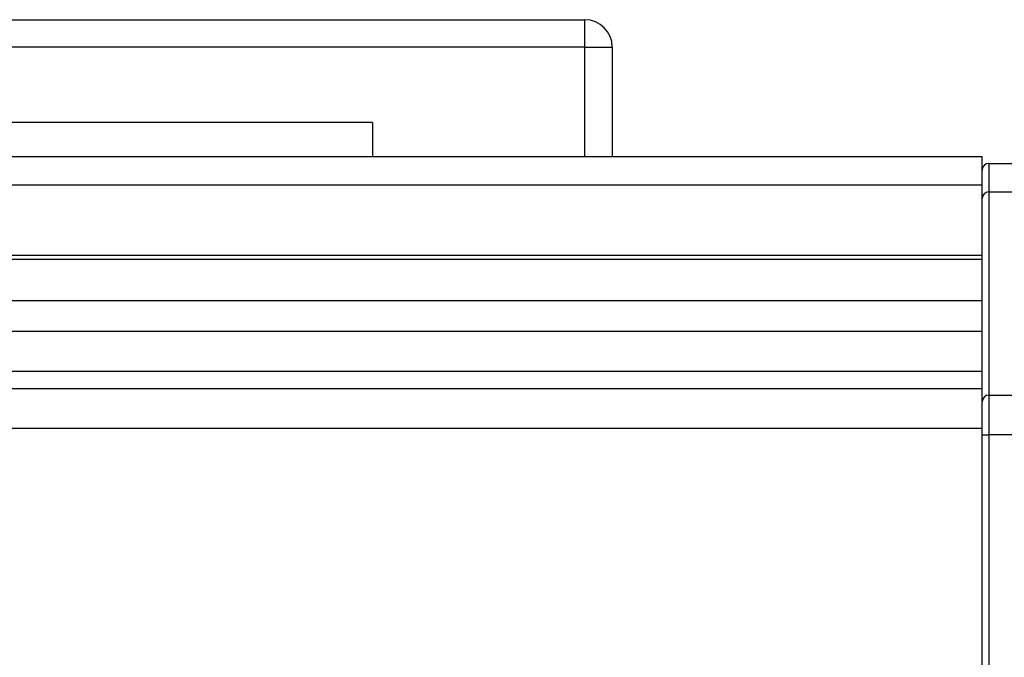
# Model space of a CAD drawing. Extents: x 3.1 to 24.4, y 2 to 20.2.
# Drawn here: x 13.9 to 14.5, y 17.1 to 17.5 of the extents above; entities that cross this region are included whole.
import ezdxf

# ---------------------------------------------------------------- set-up
doc = ezdxf.new("R2010")
doc.units = 0
doc.header["$MEASUREMENT"] = 0
doc.layers.get('0').update_dxf_attribs({"linetype": 'CONTINUOUS'})

msp = doc.modelspace()

# ---------------------------------------------------------------- linework, layer by layer
at = {"color": 7, "linetype": 'Continuous'}
for p, q in [((13.03557, 17.46248), (14.2403, 17.46248)), ((14.2403, 17.44673), (14.2403, 17.46248)), ((14.2403, 17.44673), (13.83479, 17.44673)), ((14.2403, 17.44673), (14.25605, 17.44673)), ((14.2403, 17.38374), (14.2403, 17.44673)), ((14.25605, 17.44673), (14.25605, 17.38374)), ((14.11825, 17.40342), (13.85841, 17.40342)), ((14.11825, 17.40342), (14.11825, 17.38374)), ((13.85841, 17.38374), (14.46865, 17.38374)), ((14.46865, 17.36747), (14.46865, 17.38374)), ((14.47258, 17.3798), (14.47258, 17.36342)), ((14.47258, 17.3798), (14.54739, 17.3798)), ((13.85841, 17.36747), (14.46865, 17.36747)), ((14.46865, 17.32709), (14.46865, 17.36747)), ((14.47258, 17.36342), (14.47258, 17.24654)), ((14.47258, 17.36342), (14.54739, 17.36342)), ((12.82298, 17.32468), (14.46865, 17.32468)), ((13.87416, 17.32709), (14.46865, 17.32709)), ((14.46865, 17.32468), (14.46865, 17.32709)), ((14.46865, 17.30106), (14.46865, 17.32468)), ((12.82298, 17.30106), (14.46865, 17.30106)), ((14.46865, 17.28328), (14.46865, 17.30106)), ((12.82298, 17.28328), (14.46865, 17.28328)), ((14.46865, 17.26038), (14.46865, 17.28328)), ((12.82298, 17.26038), (14.46865, 17.26038)), ((14.46865, 17.25046), (14.46865, 17.26038)), ((12.82298, 17.25046), (14.46865, 17.25046)), ((14.46865, 17.22756), (14.46865, 17.25046)), ((14.47258, 17.24654), (14.47258, 17.22365)), ((14.47258, 17.24654), (14.54739, 17.24654)), ((12.82298, 17.22756), (14.46865, 17.22756)), ((14.46865, 17.06345), (14.46865, 17.22756)), ((14.46865, 17.22365), (14.47258, 17.22365)), ((14.54739, 17.22365), (14.47258, 17.22365)), ((14.47258, 17.22365), (14.47258, 17.05303))]:
    msp.add_line(p, q, dxfattribs=at)
for centre, radius, start, end in [((14.2403, 17.44673), 0.01575, 0, 90), ((14.47258, 17.37586), 0.00394, 90, 180), ((14.47252, 17.35955), 0.00388, 89.111, 179.0825), ((14.47252, 17.24267), 0.00388, 89.111, 179.0825)]:
    msp.add_arc(centre, radius, start, end, dxfattribs=at)

doc.saveas('drawing.dxf')
